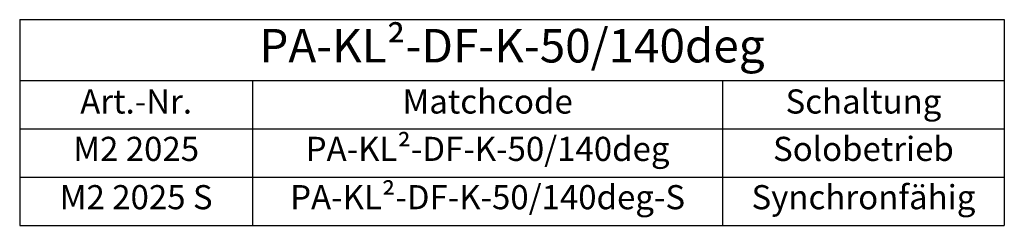
# Model space of a CAD drawing. Units: inches. Extents: x 0 to 10806, y -189 to 11183.
# Drawn here: x 5986 to 6719, y 1099 to 1252 of the extents above; entities that cross this region are included whole.
import ezdxf

# ---------------------------------------------------------------- set-up
doc = ezdxf.new("R2010")
doc.units = ezdxf.units.IN
doc.header["$MEASUREMENT"] = 0
doc.styles.get("Standard").update_dxf_attribs({"font": 'arial.ttf'})

# ---------------------------------------------------------------- blocks, each defined once
blk = doc.blocks.new('*T16')
at = {"color": 0, "linetype": 'ByBlock', "lineweight": -2, "transparency": 16777216}
for p, q in [((0, 0), (732.44, 0)), ((0, 0), (0, -153.33)), ((732.44, 0), (732.44, -153.33)), ((0, -45.33), (732.44, -45.33)), ((173.26, -45.33), (173.26, -153.33)), ((522.87, -45.33), (522.87, -153.33)), ((0, -81.33), (732.44, -81.33)), ((0, -117.33), (732.44, -117.33)), ((0, -153.33), (732.44, -153.33))]:
    blk.add_line(p, q, dxfattribs=at)
at = {"color": 0, "transparency": 16777216}
for s, insert, char_height, width, attachment_point in [('PA-KL²-DF-K-50/140deg', (366.22, -22.67), 25, 720.4389, 5), ('Matchcode', (348.07, -63.33), 18, 337.6057, 5), ('Schaltung', (627.65, -63.33), 18, 197.5681, 5), ('Art.-Nr.', (86.63, -63.33), 18, 161.265, 5), ('M2 2025', (86.63, -87.33), 18, 161.265, 2), ('PA-KL²-DF-K-50/140deg', (348.07, -87.33), 18, 337.6057, 2), ('Solobetrieb', (627.65, -87.33), 18, 197.5681, 2), ('M2 2025 S', (86.63, -123.33), 18, 161.265, 2), ('PA-KL²-DF-K-50/140deg-S', (348.07, -123.33), 18, 337.6057, 2), ('Synchronfähig', (627.65, -123.33), 18, 197.5681, 2)]:
    blk.add_mtext(s, dxfattribs=dict(at, insert=insert, char_height=char_height, width=width, attachment_point=attachment_point))

msp = doc.modelspace()

# ---------------------------------------------------------------- block references
msp.add_blockref('*T16', (5986.23, 1251.899))

doc.saveas('drawing.dxf')
